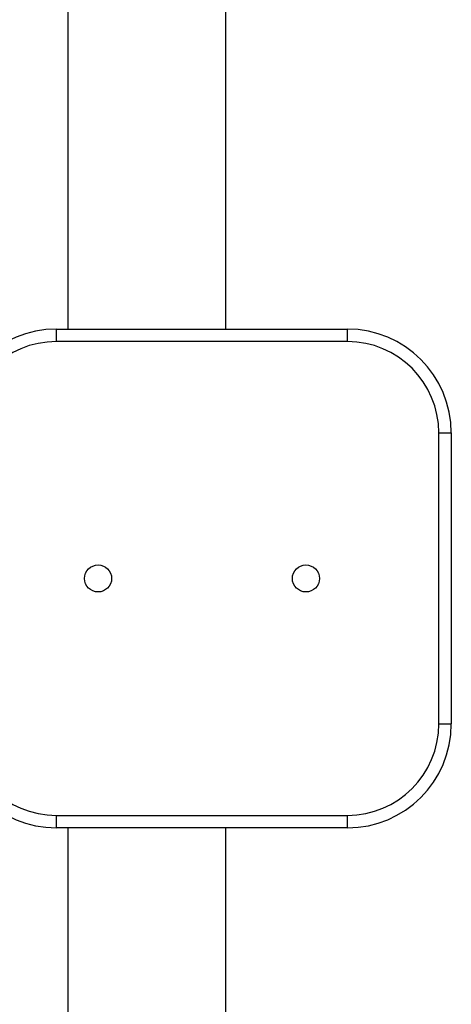
# Model space of a CAD drawing. Units: millimetres. Extents: x -4534 to 356466, y -3372 to 3974.
# Drawn here: x -414 to -310, y 1910 to 2147 of the extents above; entities that cross this region are included whole.
import ezdxf

# ---------------------------------------------------------------- set-up
doc = ezdxf.new("R2010")
doc.units = ezdxf.units.MM
doc.layers.add('Toestel 2D', color=7, linetype='Continuous', lineweight=20)

# ---------------------------------------------------------------- blocks, each defined once
blk = doc.blocks.new('VPL-15-1140-GM')
at = {"layer": 'Toestel 2D', "color": 7, "linetype": 'Continuous', "lineweight": 25}
for p, q in [((-402.18, 2235.25), (-402.18, 2072.23)), ((-364.18, 2072.23), (-364.18, 2235.25)), ((-404.9, 2069.23), (-404.9, 2072.23)), ((-404.9, 2072.23), (-334.9, 2072.23)), ((-334.9, 2069.23), (-334.9, 2072.23)), ((-334.9, 2069.23), (-404.9, 2069.23)), ((-312.9, 1977.23), (-312.9, 2047.23)), ((-312.9, 2047.23), (-309.9, 2047.23)), ((-309.9, 2047.23), (-309.9, 1977.23)), ((-312.9, 1977.23), (-309.9, 1977.23)), ((-404.9, 1952.23), (-404.9, 1955.23)), ((-404.9, 1955.23), (-334.9, 1955.23)), ((-334.9, 1952.23), (-334.9, 1955.23)), ((-334.9, 1952.23), (-404.9, 1952.23)), ((-402.18, 1952.23), (-402.18, 1789.2)), ((-364.18, 1789.2), (-364.18, 1952.23))]:
    blk.add_line(p, q, dxfattribs=at)
for centre in [(-394.89, 2012.23), (-344.89, 2012.23)]:
    blk.add_circle(centre, 3.25, dxfattribs=at)
for centre, radius, start, end in [((-404.9, 2047.23), 25, 90, 180), ((-334.9, 2047.23), 25, 0, 90), ((-404.9, 2047.23), 22, 90, 180), ((-334.9, 2047.23), 22, 0, 90), ((-404.9, 1977.23), 25, 180, 270), ((-404.9, 1977.23), 22, 180, 270), ((-334.9, 1977.23), 22, 270, 0), ((-334.9, 1977.23), 25, 270, 0)]:
    blk.add_arc(centre, radius, start, end, dxfattribs=at)
blk = doc.blocks.new('VPL-15-1140-RVS')
blk.add_blockref('VPL-15-1140-GM', (0, 0))

msp = doc.modelspace()

# ---------------------------------------------------------------- block references
msp.add_blockref('VPL-15-1140-RVS', (0, 0))

doc.saveas('drawing.dxf')
